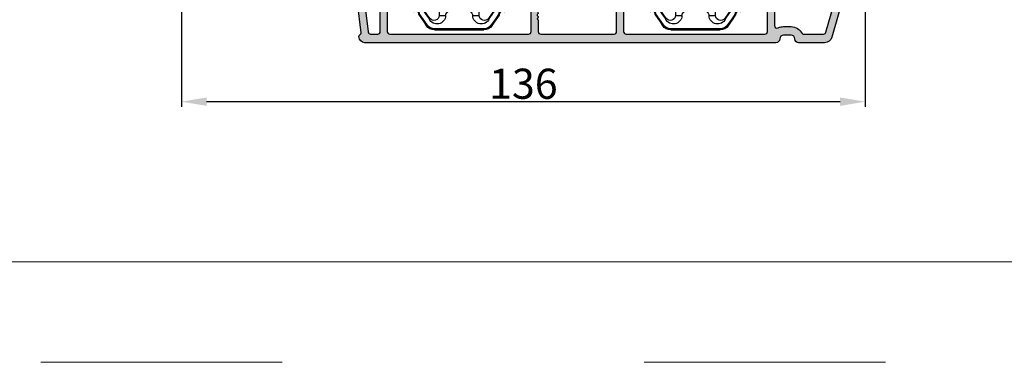
# Model space of a CAD drawing. Units: millimetres. Extents: x -996 to 3128, y -3188 to -148.
# Drawn here: x -967 to -919, y -530 to -513 of the extents above; entities that cross this region are included whole.
import ezdxf

# ---------------------------------------------------------------- set-up
doc = ezdxf.new("R2010")
doc.units = ezdxf.units.MM
doc.linetypes.add('ACAD_ISO03W100', pattern=[30, 12, -18])
doc.linetypes.add('HIDDEN', pattern=[1.905, 1.27, -0.635])
doc.layers.get('0').update_dxf_attribs({"lineweight": 0})
doc.layers.get('DEFPOINTS').update_dxf_attribs({"lineweight": 0})
for name, color, linetype, lineweight in [('01 TABLE', 250, 'Continuous', 13), ('02 MEASURES', 156, 'Continuous', 13), ('07 GLASS', 151, 'Continuous', 25), ('09 ALUMINIUM', 55, 'Continuous', 25), ('10 ALUMINIUM HATCH', 55, 'Continuous', 0), ('13 GASKET', 254, 'Continuous', 25), ('14 GASKET HATCH', 254, 'Continuous', 0), ('15 CLIPS', 22, 'Continuous', 25), ('19 PV', 7, 'Continuous', 25)]:
    doc.layers.add(name, color=color, linetype=linetype, lineweight=lineweight)
doc.styles.add('M1x0.25', font='arial.ttf', dxfattribs={"height": 1.5})
doc.dimstyles.new('M1x0.25', dxfattribs={"dimscale": 0, "dimtxt": 1.5, "dimasz": 1.25, "dimexe": 0.25, "dimexo": 0.125, "dimgap": 0.125, "dimtad": 1, "dimdec": 0, "dimlfac": 4, "dimdsep": 46, "dimtxsty": 'M1x0.25', "dimcen": -1, "dimclrd": 256, "dimclre": 256, "dimclrt": 256, "dimazin": 2, "dimtfac": 1, "dimtdec": 0, "dimtmove": 0, "dimatfit": 3, "dimfxl": 1, "dimtolj": 1, "dimarcsym": 0})

# ---------------------------------------------------------------- blocks, each defined once
blk = doc.blocks.new('*D240')
at = {"layer": '02 MEASURES', "lineweight": -2}
for p, q in [((-925.4426167278078, -507.8019953633241), (-925.4426167278078, -516.9240901867879)), ((-959.4426167278078, -508.98949536332), (-959.4426167278078, -516.9240901867879)), ((-958.1926167278078, -516.6740901867879), (-926.6926167278078, -516.6740901867879))]:
    blk.add_line(p, q, dxfattribs=at)
at = {"layer": '02 MEASURES'}
for points in [[(-958.1926167278078, -516.4657568534545), (-958.1926167278078, -516.8824235201213), (-959.4426167278078, -516.6740901867879)], [(-926.6926167278078, -516.8824235201213), (-926.6926167278078, -516.4657568534545), (-925.4426167278078, -516.6740901867879)]]:
    blk.add_solid(points, dxfattribs=at)
at = {"layer": 'DEFPOINTS', "color": 0}
for p in [(-925.4426167278078, -507.6769953633241), (-959.4426167278078, -508.86449536332), (-925.4426167278078, -516.6740901867879)]:
    blk.add_point(p, dxfattribs=at)
at = {"layer": '02 MEASURES', "insert": (-942.4401741074608, -515.7833401867879), "char_height": 1.5, "attachment_point": 5, "style": 'M1x0.25'}
blk.add_mtext('\\A1;136', dxfattribs=at)
blk = doc.blocks.new('A$C6E8B79BA')
at = {"layer": '14 GASKET HATCH'}
h = blk.add_hatch(dxfattribs=at)
h.set_pattern_fill('DOTS', color=256, scale=0.3, style=0)
h.set_pattern_definition([(0, (0, 0), (0.238125, 0.47625), [0, -0.47625])])
h.paths.add_polyline_path([(2.605513083342942, 0.5634571082287607), (2.708372956764516, -0.02548746698010973), (3.277932985362838, -0.02548746698010973, 0.4593422495833197), (3.574492806592218, 0.3198145465779021), (3.226659812045057, 2.596827919253485, 0.3754507147566867), (2.924864268884619, 2.851480214242258), (2.254509663627402, 2.839779131082707, -0.0103658463771996), (0.2119041574613334, 2.803292353322661), (-1.542759331977777, 2.91940977291307, 0.4918304589720693), (-1.857085685622053, 2.562969099152212), (-1.402364881433471, 0.2173714189466978, 0.3542592774124814), (-1.113083858994971, -0.02548746698010973), (0.04912507470129612, -0.02548746698010984, 0.01383897140274733), (-7.949196856316121e-14, -1.59539048638635e-13, -0.5234194855976436)])
at = {"layer": '13 GASKET'}
for p, q in [((-1.857085685622053, 2.562969099152212), (-1.402364881433471, 0.2173714189466978)), ((0.2119041574613334, 2.803292353322661), (-1.542759331977777, 2.91940977291307)), ((2.924864268884619, 2.851480214242258), (2.254509663627402, 2.839779131082707)), ((3.574492806592218, 0.3198145465779021), (3.226659812045057, 2.596827919253485)), ((2.811200851355181, -0.6142489410596568), (2.605513083342942, 0.5634571082287607)), ((-1.113083858997186, -0.02548746698010973), (0.04912507470129412, -0.02548746698010973)), ((0.2635375654194263, -1.441527480304046), (0.9720624761078511, -2.181912819795286)), ((0.6412976491275799, -1.028398784669378), (0.353189822559159, -1.110887538606391)), ((0.5255299596844338, -0.6246688723753664), (0.6412976491275799, -1.028398784669378)), ((2.345392586003243, -1.892146691245387), (2.633771094784777, -1.809455484500347)), ((2.633771094784777, -1.809455484500347), (2.811200851355181, -0.6142489410596568)), ((2.708372956764435, -0.02548746698010973), (3.277932985362838, -0.02548746698010973)), ((0.5943023923996975, -2.595041515429955), (1.30282730308835, -3.335426854921423)), ((0.9720624761078511, -2.181912819795286), (0.6839538226276431, -2.264398689947427)), ((0.9250672193801961, -3.748555550555864), (1.633592130068735, -4.488940890047331)), ((1.30282730308835, -3.335426854921423), (1.0147178226959, -3.417909841288235)), ((2.446356558807963, -4.058227547583726), (2.002849868194915, -2.51040035879754)), ((3.411882008184477, -2.743793004917222), (2.446356558807963, -4.058227547583726)), ((2.890125131898515, -5.311857344160387), (4.298189974896502, -3.395413138920674)), ((4.23423935010004, -2.976157892583331), (3.831472491604188, -2.679767255583727)), ((1.255832046360581, -4.902069585682), (1.839087459963309, -5.511552401170718)), ((1.633592130068735, -4.488940890047331), (1.34548595732457, -4.571435411554546)), ((2.138522927876409, -5.59251363668244), (2.731055708440806, -5.422607595944726))]:
    blk.add_line(p, q, dxfattribs=at)
for centre, radius, start, end in [((-1.562568941249481, 2.620064521772349), 0.3, 86.21388852415842, 190.9713472922036), ((0.353325618171425, 52.07911569056358), 49.27602627640064, 269.8355617413325, 272.2111536513554), ((2.930099990815791, 2.551525905695428), 0.2999999999998583, 8.685271480057878, 91.00000000000828), ((-1.107848137060898, 0.2744668415667206), 0.2999999999999635, 190.9713472921771, 270.9999999999969), ((1.498148538997555, -0.6217943546905076), 1.62205957486941, 46.94575804999157, 157.4595040134241), ((1.498148538997555, -0.6217943546905076), 1.622059574869385, 46.94575804999047, 157.4595040134241), ((3.277932985362838, 0.2745125330200722), 0.3, 270, 8.685271480041536), ((-0.435778497973331, -0.9000146327986727), 0.9999646186477127, 15.98320092686813, 64.16417719028885), ((0.408202374896689, -1.303278537375434), 0.2001016674644144, 105.9574260000935, 223.7008794226085), ((2.483247598993159, -2.372544628020648), 0.4997861365265486, 106.0113639263648, 196.0114495349266), ((0.7389676591968168, -2.456790880917822), 0.2001031667926695, 105.9576856972889, 223.701139119855), ((1.069732943497172, -3.61030322446021), 0.200104666125348, 105.9579453906728, 223.7013988132393), ((3.653662486197675, -2.921394244923192), 0.2999999999998643, 53.651155307419, 143.7006430643372), ((4.056429344693527, -3.217784881923251), 0.3000000000001371, 323.6942404667062, 53.65115530746785), ((1.400495941198017, -4.763824025920201), 0.2000986688194094, 105.9569065939009, 223.700360016482), ((2.055831721131483, -5.304135127900906), 0.3000000000000352, 223.7403126119712, 285.9999999999625), ((2.648364501695312, -5.134229087163192), 0.3000000000001456, 286.0000000000676, 323.6942404667585)]:
    blk.add_arc(centre, radius, start, end, dxfattribs=at)
blk = doc.blocks.new('2-lags glas 1')
at = {"layer": '14 GASKET HATCH', "linetype": 'ByBlock'}
h = blk.add_hatch(dxfattribs=at)
h.set_pattern_fill('DOTS', color=256, scale=0.3, angle=359.9999999999999, style=0)
h.set_pattern_definition([(359.9999999999999, (-3896.354419541296, -242.2514408131087), (0.238124999999999, -0.4762500000000005), [0, -0.47625])])
h.paths.add_polyline_path([(-1374.214444148069, -991.9453029551732), (-1392.014446999428, -991.9453029551732, 0.4142133894586184), (-1392.664447757107, -992.5952916110307), (-1392.664447757107, -993.8252930559097), (-1392.664447757108, -993.8253555448987, -0.7864963945493622), (-1393.646704363329, -994.0634732165565, 0.738654297972886), (-1394.775690375519, -994.2658309855688, -0.9413332602417979), (-1395.114447320503, -994.245329721913), (-1395.114447320504, -988.9453415789828), (-1371.114447111887, -988.945341578983), (-1371.114447111887, -994.2453296417872, -0.9413324421115001), (-1371.453204522533, -994.2658309855689, 0.7386543609470291), (-1372.582191000385, -994.0634732165562, -0.7864963950871537), (-1373.564447606606, -993.8253555442075), (-1373.564447606606, -993.8252930562551), (-1373.564447606605, -992.5952916109821, 0.4142114896007235)])
h = blk.add_hatch(dxfattribs=at)
h.set_pattern_fill('DOTS', color=256, scale=0.25, angle=359.9999999999999, style=0)
h.set_pattern_definition([(359.9999999999999, (-3896.354419541296, -242.2514408131087), (0.1984374999999992, -0.3968750000000004), [0, -0.396875])])
h.paths.add_polyline_path([(-1399.114447277663, -1000.945306293033), (-1402.114447311016, -1000.945306293033), (-1402.114447311016, -990.9453158297765), (-1399.114447277663, -990.9453158297765)])
at = {"layer": '19 PV'}
h = blk.add_hatch(color=256, dxfattribs=at)
h.set_gradient(color1=(255, 255, 255), one_color=1)
h.paths.add_polyline_path([(-1371.564447278771, -998.94533204224), (-1394.664447153606, -998.9453320422399, -0.4141979909187021), (-1394.864447279525, -998.7452988543647), (-1394.864447279525, -998.4174733081048, -0.2680081093117086), (-1394.764447449399, -998.2442622103918), (-1394.764447449399, -994.3875436702136, -0.7746485532956554), (-1393.639447497827, -994.0970902362099, 0.774552592422837), (-1392.664447757108, -993.8453202166847), (-1392.664447757108, -993.8253555446621), (-1392.664447757108, -993.8252930560279), (-1392.664447757108, -992.5952916064273, -0.4142133877390358), (-1392.01444699864, -991.9453029551732), (-1374.214444148069, -991.9453029551734, -0.4142114875457231), (-1373.564447606606, -992.5952916064197), (-1373.564447606606, -993.8252930560334), (-1373.564447606606, -993.825355544651), (-1373.564447606606, -993.8453202166836, 0.774552129963358), (-1372.589447865886, -994.0970902362097, -0.7746483528715796), (-1371.464447448654, -994.3875436702037), (-1371.464447448654, -998.2442622103918, -0.2680161743939874), (-1371.364447618527, -998.4174733081098), (-1371.364447618527, -998.7452988543754, -0.4141996370588564)])
h.paths.add_polyline_path([(-1393.174447449548, -994.965291492008), (-1393.264447669191, -994.965291492008, 0.4142230107589239), (-1393.764447751147, -995.4653148570287), (-1393.764447751147, -997.5653057017553, 0.4142230107589239), (-1393.264447669191, -998.065329066776), (-1372.9644467632, -998.0653290667763, 0.414222465192721), (-1372.464447612566, -997.5653057017554), (-1372.464447612566, -995.4653148570288, 0.4142224651926544), (-1372.9644467632, -994.9652914920081), (-1373.054447914166, -994.9652914920081, -0.4142471113902165), (-1374.4044465522, -993.6153058924903), (-1374.4044465522, -993.0653338351477, 0.4142235563230731), (-1374.904447565479, -992.565310470127), (-1391.324446866912, -992.5653104701269, 0.4142248733665226), (-1391.824446948869, -993.0653338351476), (-1391.824446948869, -993.6153058924901, -0.4142461357697902)], flags=16)
at = {"color": 7, "linetype": 'HIDDEN', "lineweight": 18}
blk.add_line((-1405.464447313636, -1022.657702969031), (-1360.764447313636, -1022.657702969031), dxfattribs=at)
at = {"layer": '07 GLASS', "linetype": 'Continuous', "lineweight": 25}
for p, q in [((-1395.114447320504, -988.9453415789831), (-1399.114447277663, -988.9453415789831)), ((-1399.114447277663, -1022.657728663944), (-1399.114447277663, -988.9453415789831)), ((-1395.114447320504, -1022.657728663944), (-1395.114447320504, -988.9453415789831)), ((-1371.114447111887, -988.9453415789832), (-1367.114446456236, -988.9453415789832)), ((-1371.114447111888, -1022.657728663944), (-1371.114447111887, -988.9453415789832)), ((-1367.114446456236, -988.9453415789832), (-1367.114446456236, -1022.657728663944))]:
    blk.add_line(p, q, dxfattribs=at)
at = {"layer": '13 GASKET', "color": 7, "linetype": 'Continuous', "lineweight": 25}
blk.add_lwpolyline([(-1402.114447311016, -1000.945306293033), (-1402.114447311016, -990.9453158297765), (-1399.114447277663, -990.9453158297765), (-1399.114447277663, -1000.945306293033)], close=True, dxfattribs=at)
at = {"layer": '19 PV', "color": 7, "linetype": 'Continuous', "lineweight": 25}
for p, q in [((-1392.664447757108, -993.8453202166784), (-1392.664447757108, -992.5952916064489)), ((-1373.564447606606, -992.595291606449), (-1373.564447606606, -993.8453202166785))]:
    blk.add_line(p, q, dxfattribs=at)
for points in [[(-1395.114447320504, -988.9453415789831), (-1395.114447320504, -994.245326987766, 0.9413408437456283), (-1394.775690375519, -994.2658309855688, -0.7386542979729436), (-1393.646704363329, -994.0634732165565, 0.7865450223335807), (-1392.664447757108, -993.8252930560338), (-1392.664447757108, -992.5952916064489, -0.4142133877496142), (-1392.014446998639, -991.9453029551732), (-1374.214447433752, -991.9453029551734, -0.4142129680962721), (-1373.564447606606, -992.595291606449), (-1373.564447606606, -993.825293056034, 0.7865450223335809), (-1372.582191000385, -994.0634732165562, -0.7386543609469818), (-1371.453204522533, -994.2658309855689, 0.9413398033685365), (-1371.114447111887, -994.2453269877661), (-1371.114447111887, -988.9453415789832)], [(-1393.174447449548, -994.965291492008), (-1393.264447669191, -994.965291492008, 0.4142230107589239), (-1393.764447751147, -995.4653148570287), (-1393.764447751147, -997.5653057017553, 0.4142230107589239), (-1393.264447669191, -998.065329066776), (-1372.9644467632, -998.0653290667763, 0.414222465192721), (-1372.464447612566, -997.5653057017554), (-1372.464447612566, -995.4653148570288, 0.4142224651926544), (-1372.9644467632, -994.9652914920081), (-1373.054447914166, -994.9652914920081, -0.4142471113902165), (-1374.4044465522, -993.6153058924903), (-1374.4044465522, -993.0653338351477, 0.4142235563230731), (-1374.904447565479, -992.565310470127), (-1391.324446866912, -992.5653104701269, 0.4142248733665226), (-1391.824446948869, -993.0653338351476), (-1391.824446948869, -993.6153058924901, -0.4142461357697902)]]:
    blk.add_lwpolyline(points, format="xyb", close=True, dxfattribs=at)
blk.add_lwpolyline([(-1392.664447757108, -993.8453202166784, -0.7745525924276454), (-1393.639447497827, -994.0970902362099, 0.7746485532866655), (-1394.764447449399, -994.3875436702001), (-1394.764447449399, -998.2442622103918, 0.2680081093174075), (-1394.864447279525, -998.417473308109), (-1394.864447279525, -998.7452988543737, 0.4141979908984028), (-1394.664447153611, -998.9453320422399), (-1371.56444727878, -998.94533204224, 0.4141996370742568), (-1371.364447618527, -998.7452988543738), (-1371.364447618527, -998.4174733081092, 0.268016174393084), (-1371.464447448654, -998.2442622103918), (-1371.464447448654, -994.3875436702002, 0.7746483528692228), (-1372.589447865886, -994.0970902362097, -0.7745521299673566), (-1373.564447606606, -993.8453202166785)], format="xyb", dxfattribs=at)
blk = doc.blocks.new('sdfe')
at = {"layer": '15 CLIPS'}
for p, q in [((-1277.751618560163, -1014.29652594448), (-1279.751618887989, -1014.29652594448)), ((-1279.751618887989, -1033.296519745597), (-1279.751618887989, -1014.29652594448)), ((-1277.751618560163, -1023.796493042716), (-1277.751618560163, -1014.29652594448)), ((-1277.55161889991, -1016.596490372428), (-1277.55161889991, -1023.796493042716)), ((-1277.351619239656, -1023.796493042716), (-1277.351619239656, -1016.796523560294)), ((-1276.01763003668, -1016.388589371451), (-1275.853292580454, -1016.502553452262)), ((-1276.951619919149, -1019.796544541129), (-1274.651618238298, -1019.796544541129)), ((-1274.651618238298, -1019.796544541129), (-1274.651618238298, -1021.102601517447)), ((-1272.001621808617, -1028.693729866751), (-1272.001621808617, -1018.899315823325)), ((-1272.001621808617, -1018.899315823325), (-1271.801618423073, -1018.899315823325)), ((-1271.801618423073, -1018.899315823325), (-1271.801618423073, -1028.693729866751)), ((-1277.751618560163, -1023.796493042716), (-1279.751618887989, -1023.796493042716)), ((-1277.751618560163, -1033.296519745597), (-1277.751618560163, -1023.796493042716)), ((-1277.55161889991, -1023.796493042716), (-1277.55161889991, -1030.996495713004)), ((-1277.351619239656, -1022.784942616233), (-1276.951619919149, -1022.784942616233)), ((-1277.351619239656, -1030.796522129782), (-1277.351619239656, -1023.796493042716)), ((-1276.951619919149, -1022.784942616233), (-1276.951619919149, -1024.808043469199)), ((-1277.351619239656, -1024.808043469199), (-1276.951619919149, -1024.808043469199)), ((-1274.651618238298, -1027.796501148948), (-1276.951619919149, -1027.796501148948)), ((-1274.651618238298, -1026.490444172629), (-1274.651618238298, -1027.796501148948)), ((-1272.001621808617, -1028.693729866751), (-1271.801618423073, -1028.693729866751)), ((-1275.853292580454, -1031.090492237815), (-1276.01763003668, -1031.204456318625)), ((-1279.751618887989, -1033.296519745597), (-1277.751618560163, -1033.296519745597))]:
    blk.add_line(p, q, dxfattribs=at)
at = {"layer": '15 CLIPS', "flags": 128}
for points in [[(-1276.01763003668, -1016.388589371451), (-1275.743467297165, -1015.993291367301), (-1275.528056110947, -1015.682751168021)], [(-1275.363722380011, -1015.796774853476), (-1275.637881394236, -1016.192013252982), (-1275.853292580454, -1016.502553452262)], [(-1275.363722380011, -1015.796774853476), (-1275.431455608217, -1015.749746788749), (-1275.490873988478, -1015.708559979209), (-1275.519212271778, -1015.688890446433), (-1275.528056110947, -1015.682751168021)], [(-1275.363722380011, -1015.796774853476), (-1275.335868384449, -1015.719169605979), (-1275.311437930672, -1015.651101101645), (-1275.299785222618, -1015.618616570243), (-1275.296149339287, -1015.608543385276)], [(-1274.850865389912, -1015.980833996543), (-1275.138066645472, -1015.877777565726), (-1275.363722380011, -1015.796774853476)], [(-1275.296149339287, -1015.608543385276), (-1275.008948083727, -1015.711599816092), (-1274.783292349188, -1015.792602528342)], [(-1274.850865389912, -1015.980833996543), (-1274.82301511964, -1015.90328835369), (-1274.798580940573, -1015.835219849356), (-1274.786928232519, -1015.802735317954), (-1274.783292349188, -1015.792602528342)], [(-1274.850865389912, -1015.980833996543), (-1274.803882028667, -1015.913123120078), (-1274.762669142096, -1015.853697289237), (-1274.743010785191, -1015.825385082969), (-1274.736875232069, -1015.816503990897)], [(-1272.775703605024, -1017.420286167868), (-1273.937796737759, -1016.614192951926), (-1274.850865389912, -1015.980833996543)], [(-1274.783292349188, -1015.792602528342), (-1274.756514962522, -1015.804523457297), (-1274.736875232069, -1015.816503990897)], [(-1274.736875232069, -1015.816503990897), (-1273.574785824625, -1016.622597206839), (-1272.661713447182, -1017.255956162223)], [(-1274.081667449085, -1017.974847782859), (-1275.137612160055, -1017.242366303214), (-1275.967282738296, -1016.666883457907)], [(-1275.853292580454, -1016.502553452262), (-1274.797347869484, -1017.235034931907), (-1273.967677291243, -1017.810517777213)], [(-1272.775703605024, -1017.420286167868), (-1272.733745660393, -1017.359787453421), (-1272.713327344267, -1017.330342758902), (-1272.695099498836, -1017.304057110556), (-1272.68029519519, -1017.282718647727), (-1272.669715370743, -1017.267519463309), (-1272.661713447182, -1017.255956162223)], [(-1276.951619919149, -1022.784942616233), (-1276.951619919149, -1022.784883011588), (-1276.937854971497, -1022.129410732993), (-1276.920863922445, -1021.202200878867), (-1276.917794283239, -1020.452136029013), (-1276.930978085606, -1019.964927662619), (-1276.951619919149, -1019.796544541129), (-1276.951619919149, -1019.796544541129)], [(-1274.651618238298, -1021.102601517447), (-1274.935120280592, -1021.168226231345), (-1275.218618597595, -1021.342629421958), (-1275.664118613808, -1021.755093563803), (-1276.676618989317, -1022.685641278037), (-1276.951619919149, -1022.784942616233)], [(-1276.951619919149, -1024.808043469199), (-1276.676618989317, -1024.90740441204), (-1275.664118613808, -1025.837952126273), (-1275.097118254511, -1026.336246956595), (-1274.874368246405, -1026.4491381538), (-1274.651618238298, -1026.490444172629)], [(-1275.967282738296, -1030.926162232169), (-1274.911338027327, -1030.193680752524), (-1274.081667449085, -1029.618197907218)], [(-1273.967677291243, -1029.782527912864), (-1275.023622002213, -1030.515009392508), (-1275.853292580454, -1031.090492237815)], [(-1273.967677291243, -1029.782527912864), (-1274.009635235874, -1029.722029198417), (-1274.030053552, -1029.692584503897), (-1274.04828139743, -1029.666298855552), (-1274.063085701076, -1029.644960392722), (-1274.073661800234, -1029.629761208304), (-1274.081667449085, -1029.618197907218)], [(-1275.528056110947, -1031.910294522055), (-1275.802218850462, -1031.514996517905), (-1276.01763003668, -1031.204456318625)], [(-1275.853292580454, -1031.090492237815), (-1275.900279666988, -1031.022721756705), (-1275.94149255356, -1030.963355530509), (-1275.961150910465, -1030.934983719596), (-1275.967282738296, -1030.926162232169)], [(-1275.853292580454, -1031.090492237815), (-1275.579133566229, -1031.48573063732), (-1275.363722380011, -1031.7962708366)], [(-1275.363722380011, -1031.7962708366), (-1275.431455608217, -1031.843239296683), (-1275.490873988478, -1031.884485710868), (-1275.519212271778, -1031.904155243644), (-1275.528056110947, -1031.910294522055)], [(-1275.363722380011, -1031.7962708366), (-1275.076521124451, -1031.693154801139), (-1274.850865389912, -1031.612152088889)], [(-1275.363722380011, -1031.7962708366), (-1275.335868384449, -1031.873876084098), (-1275.311437930672, -1031.941944588431), (-1275.299785222618, -1031.974369515189), (-1275.296149339287, -1031.984502304801)], [(-1274.783292349188, -1031.80038355709), (-1275.070493604748, -1031.903499592551), (-1275.296149339287, -1031.984502304801)], [(-1274.850865389912, -1031.612152088889), (-1273.688775982468, -1030.806118477591), (-1272.775703605024, -1030.172759522208)], [(-1274.850865389912, -1031.612152088889), (-1274.82301511964, -1031.689757336386), (-1274.798580940573, -1031.75782584072), (-1274.786928232519, -1031.790310372123), (-1274.783292349188, -1031.80038355709)], [(-1274.736875232069, -1031.776482094535), (-1274.762110348551, -1031.791383255729), (-1274.783292349188, -1031.80038355709)], [(-1272.661713447182, -1030.337089527854), (-1273.823806579916, -1031.143182743796), (-1274.736875232069, -1031.776482094535)], [(-1272.775703605024, -1030.172759522208), (-1272.733745660393, -1030.233258236655), (-1272.713327344267, -1030.262643326529), (-1272.695099498836, -1030.288928974875), (-1272.68029519519, -1030.310267437705), (-1272.669715370743, -1030.325526226767), (-1272.661713447182, -1030.337089527854)]]:
    blk.add_lwpolyline(points, dxfattribs=at)
at = {"layer": '15 CLIPS'}
for centre, radius, start, end in [((-1275.363771224529, -1015.796688068545), 0.1999278399978054, 70.23083835751008, 145.2574362281272), ((-1277.551702284264, -1016.396574105702), 0.1999162841157195, 179.9835731574628, 270.0238978617066), ((-1277.551643599416, -1016.796514730858), 0.2000243599548527, 359.9974708608388, 89.9929249743513), ((-1275.853339062092, -1016.502568141859), 0.1999567064013017, 145.2485718635039, 235.2608099114717), ((-1350.009668130697, -965.1844885167009), 90.18154924084618, 325.1887329364396, 325.3157975873461), ((-1274.696940019609, -1019.376098440246), 1.727097837253968, 271.5037045698392, 65.02343748753667), ((-1274.651628375791, -1018.796533282279), 1.000011258901074, 270.0005808289758, 55.25294636607611), ((-1375.614041681502, -947.4235788727624), 123.6377958477756, 325.2059247157232, 325.2986058080625), ((-1273.8032251893, -1018.900142518519), 1.801603570355001, 0.02629110423141859, 55.22625504160895), ((-1273.801496400221, -1018.899247599582), 1.999877978312006, 359.9980454144732, 55.25491702311609), ((-1276.951576880287, -1019.396502182492), 0.4000423609518949, 180.0050970011336, 269.993835789919), ((-1303.648043712107, -1026.302272309073), 26.73820792721736, 356.7964333864831, 3.203566613517896), ((-1276.951576880287, -1028.196543507584), 0.4000423609518493, 90.00616421008102, 179.9949029988989), ((-1274.700012991975, -1028.217585669687), 1.727819378015159, 295.077873982481, 88.39498396014196), ((-1274.651651284341, -1028.796519575152), 1.000018426750359, 304.74836616886, 89.99810663609628), ((-1273.803434038699, -1028.692793865758), 1.801812473197853, 304.7772177223356, 359.9702361318138), ((-1273.801754305993, -1028.693663108801), 2.000135884033944, 304.7489499069009, 359.9980876555107), ((-1277.551600561063, -1031.19651371184), 0.2000179996771818, 90.00525321989294, 180.0043509449697), ((-1277.551541868408, -1030.796573092597), 0.1999226352472523, 269.9779235600317, 0.01460542076366725), ((-1275.853346463128, -1031.090476209266), 0.1999513887642524, 124.737665981604, 214.7529522433599), ((-1275.363715001907, -1031.796181920193), 0.2000742012953344, 214.7747339455741, 289.7369914688092), ((-1160.835608739262, -952.6453316493535), 138.6911586203074, 214.7064239370757, 214.7890455391384)]:
    blk.add_arc(centre, radius, start, end, dxfattribs=at)
blk = doc.blocks.new('Sash aluclad 2lags 4')
at = {"layer": '10 ALUMINIUM HATCH', "transparency": 33554679}
blk.add_hatch(color=256, dxfattribs=at).paths.add_polyline_path([(58.80229847955025, -50.55001778219957), (56.5022984795587, -50.55001778219867, 0.4142135623845322), (56.30229847956662, -50.75001778219848), (56.18514119202473, -50.75001778219757, 0.5988366527480937), (55.66229847955037, -50.67001778219947, -0.2360679775000412), (55.50229847955097, -50.75001778219939, -0.2360679775000423), (55.34229847955157, -50.67001778219947, 0.5988366527480918), (54.81945576707722, -50.75001778219757), (54.70229847953533, -50.75001778219848, 0.4142135623845934), (54.50229847954324, -50.55001778219867), (53.00000000001637, -50.55001778219957, 0.4142135623729176), (52.50000000001683, -51.05001778219957), (52.50000000001683, -58.41134264760331, 0.2679491924310484), (52.75000000001683, -58.84435534949534), (53.25000000001728, -59.1330304840908, 0.4142135623732064), (53.93301270190932, -58.9500177821983), (54.80649545763981, -57.43710126973792, 0.5773502691906622), (54.52527767498941, -56.95001778219785), (54.10000000001855, -56.95001778219921, -0.4142135623739657), (53.80000000001701, -56.65001778219857), (53.8000000000161, -52.95001778219967, -0.4142135623731679), (54.8000000000161, -51.95001778219921), (58.8000000000161, -51.95001778219921, -0.4142135623730951), (59.3000000000161, -52.45001778219921), (59.3000000000161, -80.05001778219957, -0.4142135623730951), (58.8000000000161, -80.55001778219957), (54.8000000000161, -80.55001778219957, -0.4142135623730951), (53.8000000000161, -79.55001778219957), (53.8000000000161, -75.85001778220112, -0.4142135623724691), (54.10000000001628, -75.55001778220048), (54.52527767499123, -75.55001778219957, 0.5773502691888148), (54.8064954576389, -75.06293429466041), (53.93301270190886, -73.55001778219957, 0.4142135623732628), (53.25000000001683, -73.36700508030754), (52.75000000001728, -73.65568021490253, 0.2679491924310498), (52.50000000001683, -74.08869291679503), (52.50000000001683, -81.45001778219921, 0.4142135623730951), (53.00000000001683, -81.95001778219921), (58.8000000000161, -81.95001778219921, -0.4142135623730951), (59.3000000000161, -82.45001778219921), (59.3000000000161, -83.87733579111955, -0.3788661086952934), (58.8609346717185, -84.37360886694023), (52.93906532831488, -85.10072299399508, 0.3788661086952913), (52.50000000001683, -85.59699606981621), (52.50000000001683, -86, 0.4504671536908557), (53.06093467171968, -86.49627307582068), (59.05074488320315, -85.76081685911095, -0.3169649902445594), (59.35542798372262, -85.92400569360598, 0.2845523163423331), (59.80394025064606, -86.19971131319016, 0.413252160085968), (61.00000000001592, -84.99971778219788), (61.00000000001683, -3.250458013407297, 0.4142135623732759), (60.25000000001546, -2.500458013406387, -0.4142135623732728), (59.50000000001501, -1.750458013406387), (59.50000000001501, -0.2504580134063872, -0.4142135623730951), (60.25000000001501, 0.4995419865936128, 0.4142135623729924), (61.00000000001501, 1.249541986593158), (61.00000000001683, 6.426168179160868, 0.3345953195021747), (59.91345603374248, 7.868060723068538), (36.81890933897148, 14.49031542398507, 0.4985816080534211), (36.50000000001683, 14.25000000000045), (36.50000000001683, 14.03494096068243, 0.3345953195008685), (37.22436264419548, 13.07367926474535), (37.46935978173497, 13.00342746603064, 0.2887155172923289), (37.69455890563631, 13.06889008585813, -0.6299407883504211), (38.07604781448254, 12.95949990152849, 0.6299407883499712), (38.4575367233283, 12.85010971719794, -0.6299407883490576), (38.83902563217407, 12.74071953286875, 0.6299407883494813), (39.22051454102075, 12.63132934853911, -0.6299407883500713), (39.60200344986561, 12.52193916420947, 0.6299407883501741), (39.98349235871183, 12.41254897987983, -0.6299407883500024), (40.36498126755805, 12.30315879555019, 0.6299407883489703), (40.74647017640382, 12.19376861122009, -0.6299407883486299), (41.12795908524913, 12.08437842689, 0.629940788347953), (41.50944799409399, 11.9749882425599, -0.62994078834658), (41.89093690294112, 11.86559805823026, 0.6299407883461307), (42.27242581178643, 11.75620787390062, -0.6299407883452822), (42.65391472063311, 11.64681768957098, 0.2887155172890251), (42.81020450557844, 11.47196488541522), (43.79115374833464, 11.190682216391, -0.4142135623730778), (44.13396591839546, 10.57223269051337), (43.63781867792432, 8.841961637823715, -0.4142135623727694), (43.0193691520476, 8.499149467763345), (42.16850712444557, 8.743130228094742, 0.2887155172904899), (41.94330800054558, 8.677667608266802, -0.6299407883495167), (41.56181909169982, 8.787057792596897, 0.6299407883484145), (41.18033018285405, 8.896447976927448, -0.6299407883471697), (40.79884127400828, 9.005838161257088, 0.6299407883475093), (40.41735236516297, 9.11522834558673, -0.6299407883471776), (40.03586345631675, 9.22461852991637, 0.6299407883464871), (39.65437454747098, 9.33400871424601, -0.6299407883467055), (39.2728856386243, 9.443398898576561, 0.6299407883475766), (38.89139672977944, 9.552789082905747, -0.6299407883479835), (38.50990782093368, 9.662179267235388, 0.6299407883491587), (38.12841891208791, 9.771569451564574, -0.6299407883493736), (37.74693000324123, 9.88095963589376, 0.2887155172903372), (37.59064021829545, 10.05581244005089), (36.81890933897057, 10.27710270874559, 0.4985816080536475), (36.50000000001683, 10.03678728476143), (36.50000000001683, 9.8217282454425, 0.3345953195020775), (37.22436264420003, 8.860466549504054), (42.81901171166646, 7.256226744468222, 0.4142135623730994), (44.67436028929978, 8.28466325465024), (45.19807126535125, 10.11106047693193, -0.4142135623731139), (45.81652079122932, 10.45387264699275), (58.9378186779245, 6.691401022815626, -0.3345953195020632), (59.3000000000161, 6.210770174846402), (59.3000000000161, 2.137009263855816, -0.2880714391414246), (59.18679245284602, 1.95682305425089, 0.2880714391415063), (57.80000000001428, -0.2504580134077514), (57.80000000001473, -1.750458013406387, 0.1145422310320294), (58.05053340209315, -2.829738646339138, -0.5550921082613178), (57.60166266782335, -3.549999999999272), (56.50000000001501, -3.549999999999272), (53.00000000001501, -3.549999999999272, 0.4142135623730951), (52.50000000001501, -4.049999999999272), (52.50000000001501, -11.41132486540482, 0.2679491924309435), (52.75000000001546, -11.84433756729777), (53.2500000000141, -12.13301270189231, 0.4142135623732988), (53.93301270190614, -11.95000000000073), (54.80649545763663, -10.43708348753989, 0.577350269188903), (54.52527767498896, -9.950000000000728), (54.10000000001446, -9.949999999999818, -0.4142135623724688), (53.80000000001428, -9.649999999999181), (53.80000000001428, -5.949999999998909, -0.4142135623730951), (54.80000000001428, -4.949999999998909), (58.79428447297641, -4.949999999998909, -0.4141609341898852), (59.29428446490465, -5.449910156399255), (59.29924383168282, -33.04991015639962, -0.4142661925148694), (58.79924383975458, -33.54999999999927), (54.80000000001428, -33.54999999999927, -0.4142135623731669), (53.80000000001428, -32.54999999999882), (53.80000000001519, -28.85000000000173, -0.4142135623739622), (54.10000000001673, -28.55000000000109), (54.52527767498714, -28.55000000000246, 0.5773502691906701), (54.80649545763754, -28.06291651246192), (53.93301270190705, -26.55000000000155, 0.4142135623730788), (53.25000000001592, -26.36698729810951), (52.75000000001364, -26.65566243270541, 0.2679491924311553), (52.50000000001501, -27.08867513459518), (52.50000000001501, -34.44999999999891, 0.4142135623730951), (53.00000000001501, -34.94999999999891), (58.79967508903883, -34.94999999999891, -0.4141609352712758), (59.29967508096797, -35.44991015824598), (59.30229847147848, -50.0499279404462, -0.4142661914335142)])
at = {"layer": '09 ALUMINIUM', "transparency": 33554679}
blk.add_lwpolyline([(45.81652079122932, 10.45387264699275, 0.4142135623725461), (45.1980712653517, 10.11106047693283), (44.67436028929887, 8.284663254647967, -0.4142135623725461), (42.81901171166692, 7.256226744468222), (37.22436264420003, 8.860466549504054, -0.3345953195021367), (36.50000000001683, 9.8217282454425), (36.50000000001683, 10.03678728476189, -0.4985816080527751), (36.81890933897057, 10.27710270874559), (37.5906402182959, 10.05581244005089, -0.288715517289335), (37.74693000324123, 9.880959635894214, 0.6299407883485815), (38.12841891208745, 9.771569451563664, -0.6299407883498791), (38.50990782093368, 9.662179267235842, 0.6299407883498789), (38.8913967297799, 9.552789082906202, -0.6299407883462976), (39.2728856386243, 9.443398898576561, 0.6299407883484931), (39.65437454747189, 9.33400871424692, -0.6299407883463572), (40.03586345631675, 9.22461852991546, 0.6299407883436238), (40.41735236516206, 9.11522834558582, -0.6299407883498791), (40.79884127400828, 9.005838161257088, 0.629940788346807), (41.18033018285405, 8.896447976927448, -0.6299407883484935), (41.56181909169982, 8.787057792596897, 0.6299407883501218), (41.94330800054604, 8.677667608267257, -0.2887155172892956), (42.16850712444511, 8.743130228094742), (43.0193691520476, 8.499149467763345, 0.4142135623725461), (43.63781867792432, 8.84196163782326), (44.13396591839501, 10.57223269051246, 0.4142135623736439), (43.79115374833464, 11.190682216391), (42.81020450557935, 11.47196488541476, -0.2887155172920085), (42.65391472063266, 11.64681768957234, 0.6299407883436241), (42.27242581178598, 11.75620787390017, -0.6299407883465216), (41.89093690294112, 11.86559805823072, 0.6299407883447571), (41.50944799409444, 11.97498824256036, -0.6299407883484931), (41.12795908524913, 12.08437842689, 0.6299407883496455), (40.74647017640336, 12.19376861121964, -0.629940788348269), (40.36498126755805, 12.30315879555019, 0.6299407883518694), (39.98349235871092, 12.41254897987892, -0.6299407883480448), (39.60200344986561, 12.52193916420947, 0.6299407883518098), (39.22051454102029, 12.6313293485382, -0.6299407883482097), (38.83902563217407, 12.74071953286875, 0.6299407883501219), (38.45753672332785, 12.85010971719748, -0.6299407883482097), (38.07604781448254, 12.95949990152803, 0.6299407883501219), (37.69455890563677, 13.06889008585858, -0.2887155172909862), (37.46935978173633, 13.00342746603019), (37.22436264420003, 13.07367926474399, -0.3345953195021367), (36.50000000001683, 14.03494096068243), (36.50000000001683, 14.25, -0.4985816080524826), (36.81890933897057, 14.49031542398552), (59.91345603374293, 7.868060723068538, -0.3345953195019978), (61.00000000001683, 6.426168179161323), (61.00000000001501, 1.249541986593613, -0.414213562373095), (60.25000000001501, 0.4995419865936128, 0.414213562373095), (59.50000000001501, -0.2504580134063872), (59.50000000001501, -1.750458013406387, 0.414213562373095), (60.25000000001501, -2.500458013406387, -0.414213562373095), (61.00000000001683, -3.250458013406387), (61.00000000001592, -84.99971778219879, -0.4132521600857971), (59.80394025064606, -86.19971131319016, -0.2845523163417765), (59.35542798372308, -85.92400569360689, 0.3169649902435175), (59.05074488320543, -85.76081685911049), (53.06093467171968, -86.49627307582068, -0.4504671536909724), (52.50000000001683, -86), (52.50000000001683, -85.59699606981667, -0.378866108695157), (52.93906532831397, -85.10072299399508), (58.86093467171895, -84.37360886694023, 0.3788661086951491), (59.3000000000161, -83.87733579111955), (59.3000000000161, -82.45001778219921, 0.414213562373095), (58.8000000000161, -81.95001778219921), (53.00000000001683, -81.95001778219921, -0.414213562373095), (52.50000000001683, -81.45001778219921), (52.50000000001683, -74.08869291679548, -0.2679491924309994), (52.75000000001683, -73.65568021490253), (53.25000000001683, -73.36700508030754, -0.4142135623732438), (53.93301270190886, -73.55001778219957), (54.80649545763845, -75.0629342946595, -0.5773502691911047), (54.52527767498987, -75.55001778219957), (54.10000000001719, -75.55001778220048, 0.414213562373095), (53.8000000000161, -75.85001778220067), (53.8000000000161, -79.55001778219957, 0.414213562373095), (54.8000000000161, -80.55001778219957), (58.8000000000161, -80.55001778219957, 0.414213562373095), (59.3000000000161, -80.05001778219957), (59.3000000000161, -52.45001778219921, 0.414213562373095), (58.8000000000161, -51.95001778219921), (54.8000000000161, -51.95001778219921, 0.414213562373095), (53.8000000000161, -52.95001778219921), (53.80000000001701, -56.65001778219812, 0.414213562373095), (54.10000000001719, -56.95001778219921), (54.52527767498987, -56.95001778219785, -0.5773502691921198), (54.8064954576389, -57.43710126973929), (53.93301270190841, -58.95001778220012, -0.4142135623724337), (53.25000000001683, -59.13303048409034), (52.75000000001683, -58.84435534949534, -0.2679491924311355), (52.50000000001683, -58.41134264760331), (52.50000000001683, -51.05001778219957, -0.414213562373095), (53.00000000001683, -50.55001778219957), (54.50229847955097, -50.55001778219867, -0.414213562373095), (54.70229847953533, -50.75001778219848), (54.81945576707722, -50.75001778219757, -0.5988366527468695), (55.34229847955112, -50.67001778219856, 0.23606797750147), (55.50229847955097, -50.75001778219939, 0.23606797750147), (55.66229847955083, -50.67001778219856, -0.5988366527468691), (56.18514119202473, -50.75001778219757), (56.30229847956662, -50.75001778219848, -0.414213562373095), (56.50229847955097, -50.55001778219867), (58.80229847955025, -50.55001778219957, 0.4142135623741606), (59.30229847955025, -50.05001778219776), (59.29967508096752, -35.44991015639971, 0.4141609341901225), (58.79967508903837, -34.94999999999891), (53.00000000001501, -34.94999999999891, -0.414213562373095), (52.50000000001501, -34.44999999999891), (52.50000000001501, -27.08867513459336, -0.2679491924307273), (52.75000000001455, -26.65566243270496), (53.25000000001501, -26.36698729810996, -0.4142135623735412), (53.93301270190705, -26.55000000000109), (54.80649545763708, -28.06291651246102, -0.5773502691911047), (54.52527767498805, -28.55000000000246), (54.10000000001537, -28.55000000000109, 0.414213562373095), (53.80000000001519, -28.85000000000218), (53.80000000001428, -32.54999999999927, 0.414213562373095), (54.80000000001428, -33.54999999999927), (58.79924383975458, -33.54999999999927, 0.4142661925146322), (59.29924383168282, -33.04991015640007), (59.29428446490465, -5.44991015639971, 0.4141609341901225), (58.79428447297641, -4.949999999998909), (54.80000000001428, -4.949999999998909, 0.414213562373095), (53.80000000001428, -5.949999999998909), (53.80000000001428, -9.649999999999636, 0.414213562373095), (54.10000000001537, -9.949999999999818), (54.52527767498805, -9.950000000000728, -0.5773502691921198), (54.80649545763572, -10.43708348754171), (53.93301270190614, -11.95000000000073, -0.4142135623728798), (53.25000000001455, -12.13301270189277), (52.75000000001501, -11.84433756729777, -0.2679491924307275), (52.50000000001501, -11.41132486540482), (52.50000000001501, -4.049999999999272, -0.414213562373095), (53.00000000001501, -3.549999999999272), (56.50000000001501, -3.549999999999272), (57.60166266782244, -3.549999999999272, 0.5550921082618887), (58.05053340209315, -2.829738646339138, -0.1145422310320361), (57.80000000001473, -1.750458013406387), (57.80000000001428, -0.2504580134063872, -0.288071439141253), (59.18679245284511, 1.956823054250435, 0.2880714391424651), (59.3000000000161, 2.137009263855361), (59.3000000000161, 6.210770174846402, 0.3345953195021367), (58.9378186779245, 6.691401022815626)], format="xyb", close=True, dxfattribs=at)
at = {"xscale": -1, "rotation": 180}
for p in [(1330.251618560178, -1043.046493042716), (1330.25161856018, -1090.046510824916)]:
    blk.add_blockref('sdfe', p, dxfattribs=at)
at = {"layer": '10 ALUMINIUM HATCH', "transparency": 33554679, "xscale": -1, "rotation": 180}
blk.add_blockref('2-lags glas 1', (1400.614447277665, -986.4453415789831), dxfattribs=at)
at = {"layer": '13 GASKET', "transparency": 33554679, "xscale": -1, "rotation": 90}
blk.add_blockref('A$C6E8B79BA', (36.47451253303689, 13.13691614100208), dxfattribs=at)

msp = doc.modelspace()

# ---------------------------------------------------------------- linework, layer by layer
at = {"layer": '01 TABLE', "color": 0, "ltscale": 7}
msp.add_line((-704.5640005673931, -524.6377565114082), (-977.4358334299321, -524.637756511408), dxfattribs=at)
at = {"layer": 'DEFPOINTS', "linetype": 'ACAD_ISO03W100'}
msp.add_line((-996.4358334299321, -529.6419295581609), (-699.4358334299321, -529.6419295581609), dxfattribs=at)

# ---------------------------------------------------------------- block references
at = {"xscale": 0.25, "yscale": 0.25, "zscale": 0.25, "rotation": 270}
msp.add_blockref('Sash aluclad 2lags 4', (-929.067616727808, -498.4894953633198), dxfattribs=at)

# ---------------------------------------------------------------- dimensions: what is measured, and where the dimension line sits
at = {"layer": '02 MEASURES'}
dim = msp.add_linear_dim(base=(-925.4426167278078, -516.6740901867879), p1=(-959.4426167278078, -508.86449536332), p2=(-925.4426167278078, -507.6769953633241), dimstyle='M1x0.25', override={"dimscale": 1}, dxfattribs=at)
dim.commit()
dim.dimension.update_dxf_attribs({"geometry": '*D240', "text_midpoint": (-942.4401741074608, -516.6740901867879), "dimtype": 160})

doc.saveas('drawing.dxf')
